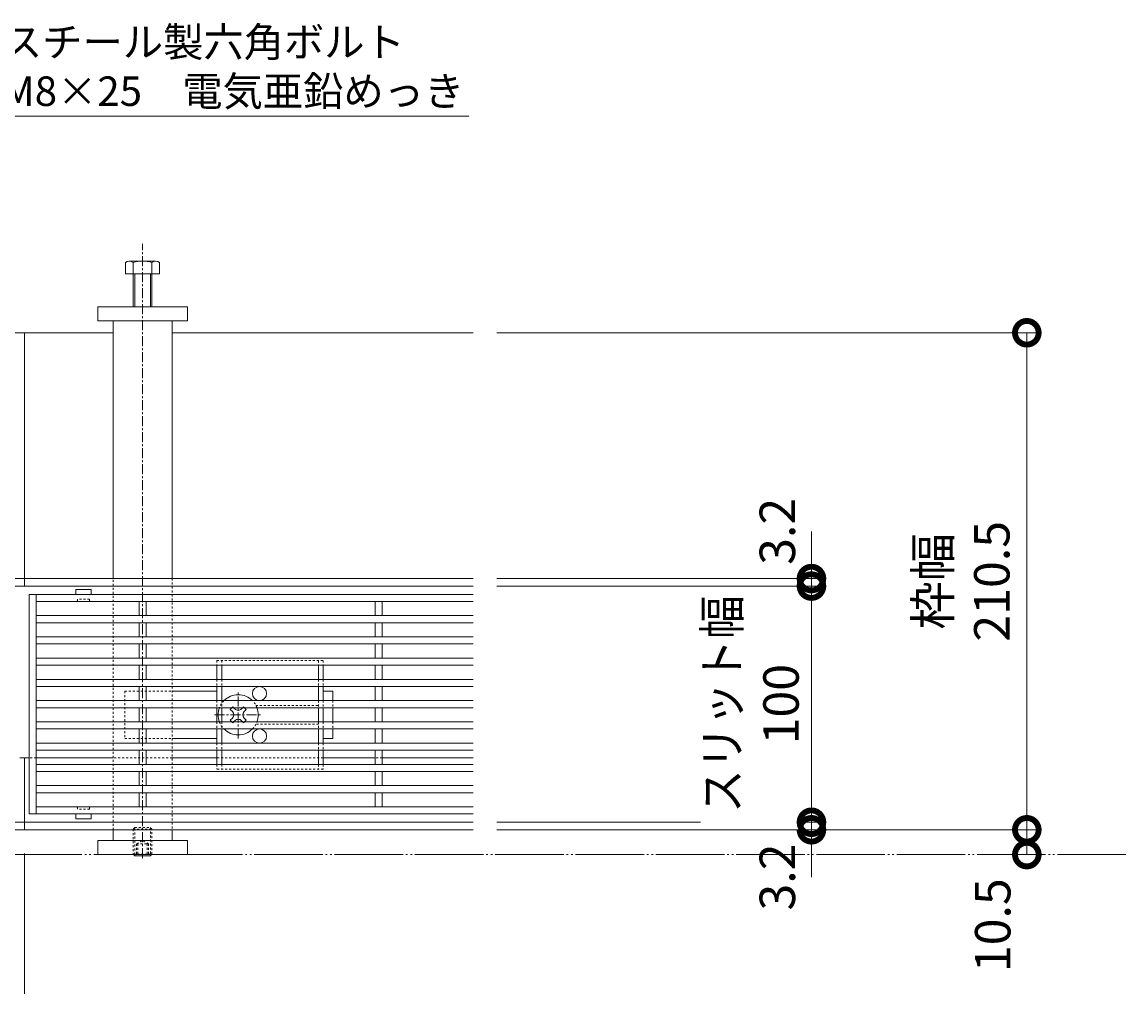
# Model space of a CAD drawing. Units: millimetres. Extents: x -1753 to 1342, y -1177 to 530.
# Drawn here: x -253 to 214, y -77 to 332 of the extents above; entities that cross this region are included whole.
import ezdxf
from ezdxf import colors
from ezdxf.entities.mleader import LeaderData, LeaderLine
from ezdxf.math import Vec2, Vec3

# ---------------------------------------------------------------- set-up
doc = ezdxf.new("R2010")
doc.units = ezdxf.units.MM
for name, pattern in [('2点鎖線（平面）', [34, 29, -1.2, 0.7, -1.2, 0.7, -1.2]), ('中心線（短）', [6.773333, 4.233333, -0.846667, 0.846667, -0.846667]), ('点線（標準）', [1.693333, 0.846667, -0.846667])]:
    doc.linetypes.add(name, pattern=pattern)
for name, color, linetype, lineweight in [('アンカー', 7, 'Continuous', 9), ('スライドスクリューロック', 7, 'Continuous', 9), ('スリット蓋', 3, 'Continuous', 9), ('ホルダー', 2, 'Continuous', 9), ('六角ボルト', 2, 'Continuous', 9), ('六角穴付止めねじ', 2, 'Continuous', 9), ('寸法', 7, 'Continuous', 9), ('引出線', 7, 'Continuous', 9), ('敷地境界線', 7, 'Continuous', 9), ('枠', 7, 'Continuous', 9), ('角パイプ（蓋受け）', 7, 'Continuous', 9), ('角パイプ（補強梁）', 7, 'Continuous', 9)]:
    doc.layers.add(name, color=color, linetype=linetype, lineweight=lineweight)
doc.styles.add('(K)MSゴシック', font='MS Gothic.ttf')
doc.styles.add('文字_異尺度_H2.5', font='MS Gothic.ttf', dxfattribs={"height": 2.5})
doc.dimstyles.new('KAD-1', dxfattribs={"dimtxt": 3, "dimasz": 4, "dimexe": 1, "dimexo": 2, "dimgap": 1, "dimtad": 1, "dimdec": 1, "dimdsep": 46, "dimtxsty": '(K)MSゴシック', "dimblk": 'DOTSMALL', "dimcen": 0, "dimclrd": 7, "dimclre": 256, "dimclrt": 2, "dimadec": 0, "dimazin": 0, "dimtfac": 1, "dimtdec": 1, "dimtmove": 0, "dimatfit": 3, "dimldrblk": 'DOTSMALL', "dimfxl": 1, "dimtfill": 1, "dimlwd": -1, "dimlwe": -1, "dimarcsym": 0})

# ---------------------------------------------------------------- blocks, each defined once
blk = doc.blocks.new('_DotSmall')
at = {"color": 0, "linetype": 'ByBlock', "const_width": 0.5}
blk.add_lwpolyline([(-0.0625, 0, 1), (0.0625, 0, 1)], format="xyb", close=True, dxfattribs=at)
blk = doc.blocks.new('*D3')
at = {"layer": 'Defpoints', "color": 0, "linetype": 'Continuous', "lineweight": 9, "transparency": 16777216}
for p in [(-1252.11, -10.36), (-252.11, -10.36), (-252.11, -185.36)]:
    blk.add_point(p, dxfattribs=at)
at = {"layer": '寸法', "transparency": 16777216}
for p, q in [((-1252.11, -20.36), (-1252.11, -190.36)), ((-252.11, -20.36), (-252.11, -190.36))]:
    blk.add_line(p, q, dxfattribs=at)
at = {"layer": '寸法', "color": 7, "transparency": 16777216}
blk.add_line((-1252.11, -185.36), (-252.11, -185.36), dxfattribs=at)
at = {"layer": '寸法', "color": 7, "linetype": 'Continuous', "transparency": 16777216, "xscale": 20, "yscale": 20, "zscale": 20, "rotation": 180}
blk.add_blockref('_DotSmall', (-1252.11, -185.36), dxfattribs=at)
at = {"layer": '寸法', "color": 7, "linetype": 'Continuous', "transparency": 16777216, "xscale": 20, "yscale": 20, "zscale": 20}
blk.add_blockref('_DotSmall', (-252.11, -185.36), dxfattribs=at)
at = {"layer": '寸法', "color": 2, "linetype": 'Continuous', "lineweight": 9, "transparency": 16777216, "insert": (-752.11, -159.98), "char_height": 15, "attachment_point": 5, "style": '(K)MSゴシック', "bg_fill": 3, "box_fill_scale": 1.1, "bg_fill_color": 256, "bg_fill_true_color": 13158600, "bg_fill_transparency": 0}
blk.add_mtext('枠長さ\\P1000', dxfattribs=at)
blk = doc.blocks.new('*D8')
at = {"layer": 'Defpoints', "color": 0, "linetype": 'Continuous', "lineweight": 9, "transparency": 16777216}
for p in [(-252.11, -10.36), (-302.11, -23.3), (-252.11, -110.36)]:
    blk.add_point(p, dxfattribs=at)
at = {"layer": '寸法', "transparency": 16777216}
for p, q in [((-252.11, -20.36), (-252.11, -115.36)), ((-302.11, -33.3), (-302.11, -115.36))]:
    blk.add_line(p, q, dxfattribs=at)
at = {"layer": '寸法', "color": 7, "transparency": 16777216}
blk.add_line((-302.11, -110.36), (-252.11, -110.36), dxfattribs=at)
at = {"layer": '寸法', "color": 7, "linetype": 'Continuous', "transparency": 16777216, "xscale": 20, "yscale": 20, "zscale": 20, "rotation": 180}
blk.add_blockref('_DotSmall', (-302.11, -110.36), dxfattribs=at)
at = {"layer": '寸法', "color": 7, "linetype": 'Continuous', "transparency": 16777216, "xscale": 20, "yscale": 20, "zscale": 20}
blk.add_blockref('_DotSmall', (-252.11, -110.36), dxfattribs=at)
at = {"layer": '寸法', "color": 2, "linetype": 'Continuous', "lineweight": 9, "transparency": 16777216, "insert": (-277.11, -97.86), "char_height": 15, "attachment_point": 5, "style": '(K)MSゴシック', "bg_fill": 3, "box_fill_scale": 1.1, "bg_fill_color": 256, "bg_fill_true_color": 13158600, "bg_fill_transparency": 0}
blk.add_mtext('50', dxfattribs=at)
blk = doc.blocks.new('_Open')
at = {"color": 0, "linetype": 'ByBlock', "lineweight": -2}
for p, q in [((-1, 0.167), (0, 0)), ((-1, -0.167), (0, 0)), ((0, 0), (-1, 0))]:
    blk.add_line(p, q, dxfattribs=at)
blk = doc.blocks.new('*D9')
at = {"layer": 'Defpoints', "color": 0, "linetype": 'Continuous', "transparency": 16777216}
for p in [(-62.11, -7.16), (81.08, -7.16), (-62.11, -10.36)]:
    blk.add_point(p, dxfattribs=at)
at = {"layer": '寸法', "color": 7, "transparency": 16777216}
for p, q in [((81.08, -7.16), (81.08, 12.84)), ((81.08, -10.36), (81.08, -7.16)), ((81.08, -10.36), (81.08, -30.36))]:
    blk.add_line(p, q, dxfattribs=at)
at = {"layer": '寸法', "transparency": 16777216}
for p, q in [((-52.11, -7.16), (86.08, -7.16)), ((-52.11, -10.36), (86.08, -10.36))]:
    blk.add_line(p, q, dxfattribs=at)
at = {"layer": '寸法', "color": 7, "linetype": 'Continuous', "transparency": 16777216, "xscale": 20, "yscale": 20, "zscale": 20, "rotation": 270}
blk.add_blockref('_DotSmall', (81.08, -7.16), dxfattribs=at)
at = {"layer": '寸法', "color": 2, "linetype": 'Continuous', "lineweight": 9, "transparency": 16777216, "insert": (68.58, -30.36), "char_height": 15, "attachment_point": 5, "rotation": 90, "style": '(K)MSゴシック', "bg_fill": 3, "box_fill_scale": 1.1, "bg_fill_color": 256, "bg_fill_true_color": 13158600, "bg_fill_transparency": 0}
blk.add_mtext('3.2', dxfattribs=at)
at = {"layer": '寸法', "color": 7, "linetype": 'Continuous', "transparency": 16777216, "xscale": 20, "yscale": 20, "zscale": 20, "rotation": 90}
blk.add_blockref('_DotSmall', (81.08, -10.36), dxfattribs=at)
blk = doc.blocks.new('*D10')
at = {"layer": 'Defpoints', "color": 0, "linetype": 'Continuous', "transparency": 16777216}
for p in [(-62.11, 92.84), (81.08, 92.84), (-62.11, -7.16)]:
    blk.add_point(p, dxfattribs=at)
at = {"layer": '寸法', "transparency": 16777216}
for p, q in [((-52.11, 92.84), (86.08, 92.84)), ((-52.11, -7.16), (86.08, -7.16))]:
    blk.add_line(p, q, dxfattribs=at)
at = {"layer": '寸法', "color": 7, "transparency": 16777216}
blk.add_line((81.08, -7.16), (81.08, 92.84), dxfattribs=at)
at = {"layer": '寸法', "color": 2, "linetype": 'Continuous', "lineweight": 9, "transparency": 16777216, "insert": (55.69, 42.84), "char_height": 15, "attachment_point": 5, "rotation": 90, "style": '(K)MSゴシック', "bg_fill": 3, "box_fill_scale": 1.1, "bg_fill_color": 256, "bg_fill_true_color": 13158600, "bg_fill_transparency": 0}
blk.add_mtext('{\\W0.9;スリット幅}\\P100', dxfattribs=at)
at = {"layer": '寸法', "color": 7, "linetype": 'Continuous', "transparency": 16777216, "xscale": 20, "yscale": 20, "zscale": 20}
for p, rotation in [((81.08, 92.84), 90), ((81.08, -7.16), 270)]:
    blk.add_blockref('_DotSmall', p, dxfattribs=dict(at, rotation=rotation))
blk = doc.blocks.new('*D11')
at = {"layer": 'Defpoints', "color": 0, "linetype": 'Continuous', "transparency": 16777216}
for p in [(-62.11, 96.04), (81.08, 96.04), (-62.11, 92.84)]:
    blk.add_point(p, dxfattribs=at)
at = {"layer": '寸法', "color": 7, "transparency": 16777216}
for p, q in [((81.08, 96.04), (81.08, 116.04)), ((81.08, 92.84), (81.08, 96.04)), ((81.08, 92.84), (81.08, 72.84))]:
    blk.add_line(p, q, dxfattribs=at)
at = {"layer": '寸法', "transparency": 16777216}
for p, q in [((-52.11, 96.04), (86.08, 96.04)), ((-52.11, 92.84), (86.08, 92.84))]:
    blk.add_line(p, q, dxfattribs=at)
at = {"layer": '寸法', "color": 7, "linetype": 'Continuous', "transparency": 16777216, "xscale": 20, "yscale": 20, "zscale": 20, "rotation": 90}
blk.add_blockref('_DotSmall', (81.08, 92.84), dxfattribs=at)
at = {"layer": '寸法', "color": 2, "linetype": 'Continuous', "lineweight": 9, "transparency": 16777216, "insert": (68.58, 116.04), "char_height": 15, "attachment_point": 5, "rotation": 90, "style": '(K)MSゴシック', "bg_fill": 3, "box_fill_scale": 1.1, "bg_fill_color": 256, "bg_fill_true_color": 13158600, "bg_fill_transparency": 0}
blk.add_mtext('3.2', dxfattribs=at)
at = {"layer": '寸法', "color": 7, "linetype": 'Continuous', "transparency": 16777216, "xscale": 20, "yscale": 20, "zscale": 20, "rotation": 270}
blk.add_blockref('_DotSmall', (81.08, 96.04), dxfattribs=at)
blk = doc.blocks.new('*D12')
at = {"layer": 'Defpoints', "color": 0, "linetype": 'Continuous', "transparency": 16777216}
for p in [(-62.11, -10.36), (172.26, -10.36), (172.26, -20.86)]:
    blk.add_point(p, dxfattribs=at)
at = {"layer": '寸法', "transparency": 16777216}
for p, q in [((-52.11, -10.36), (177.26, -10.36)), ((162.26, -20.86), (167.26, -20.86))]:
    blk.add_line(p, q, dxfattribs=at)
at = {"layer": '寸法', "color": 7, "transparency": 16777216}
blk.add_line((172.26, -20.86), (172.26, -10.36), dxfattribs=at)
at = {"layer": '寸法', "color": 7, "linetype": 'Continuous', "transparency": 16777216, "xscale": 20, "yscale": 20, "zscale": 20}
for p, rotation in [((172.26, -10.36), 90), ((172.26, -20.86), 270)]:
    blk.add_blockref('_DotSmall', p, dxfattribs=dict(at, rotation=rotation))
at = {"layer": '寸法', "color": 2, "linetype": 'Continuous', "lineweight": 9, "transparency": 16777216, "insert": (159.76, -50.77), "char_height": 15, "attachment_point": 5, "rotation": 90, "style": '(K)MSゴシック', "bg_fill": 3, "box_fill_scale": 1.1, "bg_fill_color": 256, "bg_fill_true_color": 13158600, "bg_fill_transparency": 0}
blk.add_mtext('10.5', dxfattribs=at)
blk = doc.blocks.new('*D13')
at = {"layer": 'Defpoints', "color": 0, "linetype": 'Continuous', "transparency": 16777216}
for p in [(-62.11, 200.14), (172.26, 200.14), (-62.11, -10.36)]:
    blk.add_point(p, dxfattribs=at)
at = {"layer": '寸法', "transparency": 16777216}
for p, q in [((-52.11, 200.14), (177.26, 200.14)), ((-52.11, -10.36), (177.26, -10.36))]:
    blk.add_line(p, q, dxfattribs=at)
at = {"layer": '寸法', "color": 7, "transparency": 16777216}
blk.add_line((172.26, -10.36), (172.26, 200.14), dxfattribs=at)
at = {"layer": '寸法', "color": 7, "linetype": 'Continuous', "transparency": 16777216, "xscale": 20, "yscale": 20, "zscale": 20}
for p, rotation in [((172.26, 200.14), 90), ((172.26, -10.36), 270)]:
    blk.add_blockref('_DotSmall', p, dxfattribs=dict(at, rotation=rotation))
at = {"layer": '寸法', "color": 2, "linetype": 'Continuous', "lineweight": 9, "transparency": 16777216, "insert": (146.88, 94.89), "char_height": 15, "attachment_point": 5, "rotation": 90, "style": '(K)MSゴシック', "bg_fill": 3, "box_fill_scale": 1.1, "bg_fill_color": 256, "bg_fill_true_color": 13158600, "bg_fill_transparency": 0}
blk.add_mtext('枠幅\\P210.5', dxfattribs=at)

msp = doc.modelspace()

# ---------------------------------------------------------------- linework, layer by layer
at = {"layer": 'アンカー', "linetype": 'Continuous', "lineweight": 9}
for p, q in [((-221.11, 211.14), (-183.11, 211.14)), ((-221.11, 205.14), (-221.11, 211.14)), ((-183.11, 211.14), (-183.11, 205.14)), ((-183.11, 205.14), (-221.11, 205.14)), ((-183.11, -14.86), (-221.11, -14.86)), ((-221.11, -14.86), (-221.11, -20.86)), ((-183.11, -20.86), (-183.11, -14.86)), ((-221.11, -20.86), (-183.11, -20.86))]:
    msp.add_line(p, q, dxfattribs=at)
at = {"layer": 'スライドスクリューロック', "linetype": '点線（標準）', "lineweight": 9}
for p, q in [((-209.61, 48.34), (-209.61, 28.34)), ((-209.61, 48.34), (-189.61, 48.34)), ((-121.61, 44.34), (-121.61, 41.34)), ((-121.61, 35.34), (-121.61, 32.34)), ((-209.61, 28.34), (-189.61, 28.34))]:
    msp.add_line(p, q, dxfattribs=at)
at = {"layer": 'スライドスクリューロック', "linetype": 'Continuous', "lineweight": 9}
for p, q in [((-189.61, 48.34), (-170.61, 48.34)), ((-121.61, 48.34), (-125.61, 48.34)), ((-121.61, 44.34), (-121.61, 48.34)), ((-121.61, 41.34), (-121.61, 35.34)), ((-189.61, 28.34), (-170.61, 28.34)), ((-125.61, 28.34), (-121.61, 28.34)), ((-121.61, 32.34), (-121.61, 28.34))]:
    msp.add_line(p, q, dxfattribs=at)
at = {"layer": 'スライドスクリューロック', "color": 7, "linetype": '中心線（短）', "lineweight": 9}
for p, q in [((-161.61, 28.34), (-161.61, 48.34)), ((-171.61, 38.34), (-151.61, 38.34))]:
    msp.add_line(p, q, dxfattribs=at)
at = {"layer": 'スライドスクリューロック', "color": 6, "linetype": 'Continuous', "lineweight": 9}
for p, q in [((-164.09, 39.76), (-164.97, 40.64)), ((-159.14, 39.76), (-158.25, 40.64)), ((-164.09, 36.93), (-164.97, 36.05)), ((-159.14, 36.93), (-158.25, 36.05))]:
    msp.add_line(p, q, dxfattribs=at)
at = {"layer": 'スライドスクリューロック', "color": 6, "linetype": '点線（標準）', "lineweight": 9}
for p, q in [((-164.27, 41.34), (-163.91, 41.7)), ((-163.55, 41.34), (-163.91, 41.7)), ((-159.67, 41.34), (-159.32, 41.7)), ((-159.32, 41.7), (-158.96, 41.34)), ((-163.91, 34.98), (-164.27, 35.34)), ((-163.55, 35.34), (-163.91, 34.98)), ((-159.67, 35.34), (-159.32, 34.98)), ((-158.96, 35.34), (-159.32, 34.98))]:
    msp.add_line(p, q, dxfattribs=at)
at = {"layer": 'スライドスクリューロック', "color": 6, "linetype": 'Continuous'}
for start, end in [(44.9009, 135.0991), (159.3327, 200.6673), (339.3327, 20.6673), (224.9009, 315.0991)]:
    msp.add_arc((-161.61, 38.34), 8.5, start, end, dxfattribs=at)
at = {"layer": 'スライドスクリューロック', "color": 6, "linetype": '点線（標準）'}
for start, end in [(135.0991, 159.3327), (20.6673, 44.9009), (200.6673, 224.9009), (315.0991, 339.3327)]:
    msp.add_arc((-161.61, 38.34), 8.5, start, end, dxfattribs=at)
at = {"layer": 'スライドスクリューロック', "color": 6, "linetype": 'Continuous', "lineweight": 9}
for centre, start, end in [((-165.5, 38.34), 315, 45), ((-161.61, 42.23), 223.9821, 316.0179), ((-157.72, 38.34), 135, 225), ((-161.61, 34.45), 43.9821, 136.0179)]:
    msp.add_arc(centre, 2, start, end, dxfattribs=at)
at = {"layer": 'スリット蓋', "linetype": 'Continuous', "lineweight": 9}
for p, q in [((-250.11, 89.34), (-250.11, -3.66)), ((-247.11, 89.34), (-247.11, -3.66)), ((-203.61, 86.34), (-203.61, 80.34)), ((-200.61, 86.34), (-200.61, 80.34)), ((-103.61, 86.34), (-103.61, 80.34)), ((-100.61, 86.34), (-100.61, 80.34)), ((-203.61, 77.34), (-203.61, 71.34)), ((-200.61, 77.34), (-200.61, 71.34)), ((-103.61, 77.34), (-103.61, 71.34)), ((-100.61, 77.34), (-100.61, 71.34)), ((-203.61, 68.34), (-203.61, 62.34)), ((-200.61, 68.34), (-200.61, 62.34)), ((-103.61, 68.34), (-103.61, 62.34)), ((-100.61, 68.34), (-100.61, 62.34)), ((-203.61, 59.34), (-203.61, 53.34)), ((-200.61, 59.34), (-200.61, 53.34)), ((-103.61, 59.34), (-103.61, 53.34)), ((-100.61, 59.34), (-100.61, 53.34)), ((-203.61, 50.34), (-203.61, 44.34)), ((-200.61, 50.34), (-200.61, 44.34)), ((-103.61, 50.34), (-103.61, 44.34)), ((-100.61, 50.34), (-100.61, 44.34)), ((-203.61, 41.34), (-203.61, 35.34)), ((-200.61, 41.34), (-200.61, 35.34)), ((-103.61, 41.34), (-103.61, 35.34)), ((-100.61, 41.34), (-100.61, 35.34)), ((-203.61, 32.34), (-203.61, 26.34)), ((-200.61, 32.34), (-200.61, 26.34)), ((-103.61, 32.34), (-103.61, 26.34)), ((-100.61, 32.34), (-100.61, 26.34)), ((-203.61, 23.34), (-203.61, 17.34)), ((-200.61, 23.34), (-200.61, 17.34)), ((-103.61, 23.34), (-103.61, 17.34)), ((-100.61, 23.34), (-100.61, 17.34)), ((-203.61, 14.34), (-203.61, 8.34)), ((-200.61, 14.34), (-200.61, 8.34)), ((-103.61, 14.34), (-103.61, 8.34)), ((-100.61, 14.34), (-100.61, 8.34)), ((-203.61, 5.34), (-203.61, -0.66)), ((-200.61, 5.34), (-200.61, -0.66)), ((-103.61, 5.34), (-103.61, -0.66)), ((-100.61, 5.34), (-100.61, -0.66))]:
    msp.add_line(p, q, dxfattribs=at)
at = {"layer": 'スリット蓋', "color": 3, "linetype": 'Continuous', "lineweight": 13}
for p, q in [((-230.36, 91.24), (-230.36, 89.34)), ((-230.26, 91.34), (-223.96, 91.34)), ((-223.86, 91.24), (-223.86, 89.34)), ((-230.36, -5.56), (-230.36, -3.66)), ((-223.86, -5.56), (-223.86, -3.66)), ((-230.26, -5.66), (-223.96, -5.66))]:
    msp.add_line(p, q, dxfattribs=at)
at = {"layer": 'スリット蓋', "color": 3, "linetype": '点線（標準）', "lineweight": 9}
for p, q in [((-230.11, 86.34), (-230.36, 86.34)), ((-229.61, 86.84), (-229.61, 87.34)), ((-224.61, 87.34), (-229.61, 87.34)), ((-224.61, 86.84), (-224.61, 87.34)), ((-224.11, 86.34), (-223.86, 86.34)), ((-230.11, -0.66), (-230.36, -0.66)), ((-229.61, -1.16), (-229.61, -1.66)), ((-224.61, -1.66), (-229.61, -1.66)), ((-224.61, -1.16), (-224.61, -1.66)), ((-224.11, -0.66), (-223.86, -0.66))]:
    msp.add_line(p, q, dxfattribs=at)
at = {"layer": 'スリット蓋', "color": 3, "linetype": 'Continuous', "lineweight": 13}
for centre, start, end in [((-230.26, 91.24), 90, 180), ((-223.96, 91.24), 0, 90), ((-230.26, -5.56), 180, 270), ((-223.96, -5.56), 270, 0)]:
    msp.add_arc(centre, 0.1, start, end, dxfattribs=at)
at = {"layer": 'スリット蓋', "color": 3, "linetype": '点線（標準）', "lineweight": 9}
for centre, start, end in [((-230.11, 86.84), 270, 0), ((-224.11, 86.84), 180, 270), ((-230.11, -1.16), 0, 90), ((-224.11, -1.16), 90, 180)]:
    msp.add_arc(centre, 0.5, start, end, dxfattribs=at)
at = {"layer": 'ホルダー', "linetype": '点線（標準）', "lineweight": 9}
for p, q in [((-170.61, 61.34), (-125.61, 61.34)), ((-170.61, 61.34), (-170.61, 59.34)), ((-168.61, 61.34), (-168.61, 59.34)), ((-127.61, 61.34), (-127.61, 59.34)), ((-125.61, 61.34), (-125.61, 59.34)), ((-170.61, 53.34), (-170.61, 50.34)), ((-168.61, 53.34), (-168.61, 50.34)), ((-127.61, 53.34), (-127.61, 50.34)), ((-125.61, 53.34), (-125.61, 50.34)), ((-170.61, 44.34), (-170.61, 41.34)), ((-168.61, 44.34), (-168.61, 41.34)), ((-154.11, 42.34), (-127.61, 42.34)), ((-127.61, 44.34), (-127.61, 41.34)), ((-125.61, 44.34), (-125.61, 41.34)), ((-170.61, 35.34), (-170.61, 32.34)), ((-168.61, 35.34), (-168.61, 32.34)), ((-127.61, 34.34), (-154.11, 34.34)), ((-127.61, 35.34), (-127.61, 32.34)), ((-125.61, 35.34), (-125.61, 32.34)), ((-170.61, 26.34), (-170.61, 23.34)), ((-168.61, 26.34), (-168.61, 23.34)), ((-127.61, 26.34), (-127.61, 23.34)), ((-125.61, 26.34), (-125.61, 23.34)), ((-170.61, 17.34), (-170.61, 15.34)), ((-125.61, 15.34), (-170.61, 15.34)), ((-168.61, 17.34), (-168.61, 15.34)), ((-127.61, 17.34), (-127.61, 15.34)), ((-125.61, 17.34), (-125.61, 15.34))]:
    msp.add_line(p, q, dxfattribs=at)
at = {"layer": 'ホルダー', "linetype": 'Continuous', "lineweight": 9}
for p, q in [((-170.61, 59.34), (-170.61, 53.34)), ((-168.61, 59.34), (-168.61, 53.34)), ((-127.61, 59.34), (-127.61, 53.34)), ((-125.61, 59.34), (-125.61, 53.34)), ((-170.61, 50.34), (-170.61, 44.34)), ((-168.61, 50.34), (-168.61, 44.34)), ((-127.61, 50.34), (-127.61, 44.34)), ((-125.61, 50.34), (-125.61, 44.34)), ((-170.61, 41.34), (-170.61, 35.34)), ((-168.61, 41.34), (-168.61, 35.34)), ((-127.61, 41.34), (-127.61, 35.34)), ((-125.61, 41.34), (-125.61, 35.34)), ((-170.61, 32.34), (-170.61, 26.34)), ((-168.61, 32.34), (-168.61, 26.34)), ((-127.61, 32.34), (-127.61, 26.34)), ((-125.61, 32.34), (-125.61, 26.34)), ((-170.61, 23.34), (-170.61, 17.34)), ((-168.61, 23.34), (-168.61, 17.34)), ((-127.61, 23.34), (-127.61, 17.34)), ((-125.61, 23.34), (-125.61, 17.34))]:
    msp.add_line(p, q, dxfattribs=at)
at = {"layer": 'ホルダー', "color": 6, "linetype": 'Continuous'}
for p, q in [((-164.27, 41.34), (-164.97, 40.64)), ((-163.55, 41.34), (-163.05, 40.84)), ((-159.67, 41.34), (-160.17, 40.84)), ((-158.96, 41.34), (-158.25, 40.64)), ((-164.27, 35.34), (-164.97, 36.05)), ((-163.55, 35.34), (-163.05, 35.84)), ((-159.67, 35.34), (-160.17, 35.84)), ((-158.96, 35.34), (-158.25, 36.05))]:
    msp.add_line(p, q, dxfattribs=at)
at = {"layer": 'ホルダー', "linetype": 'Continuous'}
for centre in [(-152.61, 47.34), (-152.61, 29.34)]:
    msp.add_circle(centre, 3, dxfattribs=at)
at = {"layer": '六角ボルト', "linetype": 'Continuous', "lineweight": 9}
for p, q in [((-209.31, 225.14), (-209.31, 229.84)), ((-207.98, 230.44), (-196.78, 230.44)), ((-206.11, 211.14), (-206.11, 229.84)), ((-198.11, 229.84), (-198.11, 211.14)), ((-194.91, 229.84), (-194.91, 225.14)), ((-194.91, 225.14), (-209.31, 225.14)), ((-205.41, 211.14), (-205.41, 225.14)), ((-198.81, 225.14), (-198.81, 211.14))]:
    msp.add_line(p, q, dxfattribs=at)
for centre, radius, start, end in [((-207.71, 228.07), 2.39, 47.9749, 132.0251), ((-202.11, 217.04), 13.42, 72.6561, 107.3439), ((-196.51, 228.07), 2.39, 47.9749, 132.0251)]:
    msp.add_arc(centre, radius, start, end, dxfattribs=at)
at = {"layer": '六角穴付止めねじ', "linetype": '点線（標準）', "lineweight": 9}
for p, q in [((-205.41, -9.37), (-206.11, -10.07)), ((-206.11, -10.07), (-206.11, -20.67)), ((-206.11, -10.07), (-198.11, -10.07)), ((-205.41, -20.86), (-205.41, -9.37)), ((-205.41, -9.37), (-198.81, -9.37)), ((-198.81, -9.37), (-198.81, -20.86)), ((-198.11, -10.07), (-198.81, -9.37)), ((-198.11, -20.67), (-198.11, -10.07)), ((-204.61, -16.37), (-202.11, -14.93)), ((-204.61, -16.37), (-199.61, -16.37)), ((-204.61, -16.37), (-204.61, -21.37)), ((-204.11, -16.37), (-204.11, -21.37)), ((-199.61, -16.37), (-202.11, -14.93)), ((-200.11, -16.37), (-200.11, -21.37)), ((-199.61, -16.37), (-199.61, -21.37)), ((-206.11, -20.67), (-198.11, -20.67)), ((-206.11, -20.67), (-205.93, -20.86)), ((-198.11, -20.67), (-198.3, -20.86))]:
    msp.add_line(p, q, dxfattribs=at)
at = {"layer": '六角穴付止めねじ', "linetype": 'Continuous', "lineweight": 9}
for p, q in [((-205.41, -21.37), (-205.93, -20.86)), ((-205.41, -20.86), (-205.41, -21.37)), ((-205.41, -21.37), (-198.81, -21.37)), ((-198.81, -20.86), (-198.81, -21.37)), ((-198.3, -20.86), (-198.81, -21.37))]:
    msp.add_line(p, q, dxfattribs=at)
at = {"layer": '敷地境界線', "color": 2, "linetype": '2点鎖線（平面）', "lineweight": 9}
msp.add_line((214.21, -20.86), (-1623.19, -20.86), dxfattribs=at)
at = {"layer": '枠', "linetype": 'Continuous', "lineweight": 9}
for p, q in [((-252.11, 200.14), (-289.61, 200.14)), ((-252.11, 92.84), (-252.11, 200.14)), ((-252.11, 200.14), (-214.61, 200.14)), ((-189.61, 200.14), (-62.11, 200.14)), ((-314.61, 96.04), (-252.11, 96.04)), ((-214.61, 96.04), (-252.11, 96.04)), ((-62.11, 96.04), (-214.61, 96.04)), ((-252.11, 92.84), (-1252.11, 92.84)), ((-62.11, 92.84), (-252.11, 92.84)), ((-254.11, 20.14), (-252.11, 20.14)), ((-252.11, 20.14), (-250.11, 20.14)), ((-252.11, -10.36), (-252.11, 20.14)), ((-247.11, 20.14), (-214.61, 20.14)), ((-170.61, 20.14), (-189.61, 20.14)), ((-125.61, 20.14), (-103.61, 20.14)), ((-100.61, 20.14), (-62.11, 20.14)), ((-252.11, -7.16), (-1252.11, -7.16)), ((-62.11, -7.16), (-252.11, -7.16)), ((-289.61, -10.36), (-252.11, -10.36)), ((-214.61, -10.36), (-252.11, -10.36)), ((-214.61, -10.36), (-189.61, -10.36)), ((-62.11, -10.36), (-189.61, -10.36))]:
    msp.add_line(p, q, dxfattribs=at)
at = {"layer": '枠', "linetype": '点線（標準）', "lineweight": 9}
for p, q in [((-247.11, 20.14), (-250.11, 20.14)), ((-189.61, 20.14), (-214.61, 20.14)), ((-125.61, 20.14), (-170.61, 20.14)), ((-100.61, 20.14), (-103.61, 20.14))]:
    msp.add_line(p, q, dxfattribs=at)
at = {"layer": '角パイプ（蓋受け）', "linetype": '点線（標準）', "lineweight": 9}
for p, q in [((-214.61, 96.04), (-189.61, 96.04)), ((-214.61, -10.36), (-214.61, 96.04)), ((-189.61, 96.04), (-189.61, -10.36)), ((-189.61, -10.36), (-214.61, -10.36))]:
    msp.add_line(p, q, dxfattribs=at)
at = {"layer": '角パイプ（補強梁）', "color": 7, "linetype": '中心線（短）', "lineweight": 9}
msp.add_line((-202.11, -22.31), (-202.11, 237.79), dxfattribs=at)
at = {"layer": '角パイプ（補強梁）', "linetype": 'Continuous', "lineweight": 9}
for p, q in [((-214.61, 205.14), (-189.61, 205.14)), ((-214.61, 205.14), (-214.61, 96.04)), ((-189.61, 205.14), (-189.61, 96.04)), ((-214.61, -10.36), (-214.61, -14.86)), ((-189.61, -10.36), (-189.61, -14.86)), ((-189.61, -14.86), (-214.61, -14.86))]:
    msp.add_line(p, q, dxfattribs=at)
at = {"layer": '角パイプ（補強梁）', "linetype": '点線（標準）', "lineweight": 9}
for p, q in [((-214.61, -10.36), (-214.61, 96.04)), ((-189.61, 96.04), (-189.61, -10.36))]:
    msp.add_line(p, q, dxfattribs=at)

# ---------------------------------------------------------------- leaders
at = {"layer": '引出線', "linetype": 'Continuous', "lineweight": 9}
ml = msp.add_multileader_mtext('Standard', dxfattribs=at)
ml.set_content('{\\C2;スチール製六角ボルト\\PM8×25\u3000電気亜鉛めっき}', color=256, style='文字_異尺度_H2.5')
ml.set_leader_properties(linetype='Continuous', lineweight=5)
ml.set_arrow_properties(name='OPEN')
ml.build(insert=Vec2(0, 0))
ml.multileader.update_dxf_attribs({"has_dogleg": 0, "text_left_attachment_type": 5, "text_right_attachment_type": 5, "arrow_head_size": 12.5, "scale": 5})
ctx = ml.context
ctx.base_point, ctx.scale, ctx.char_height, ctx.arrow_head_size, ctx.landing_gap_size, ctx.plane_origin = Vec3(-266.62, 291.92), 5, 12.5, 12.5, 5, Vec3(-302.11, 230.44)
ctx.left_attachment, ctx.right_attachment = 5, 5
notes = []
notes.append((ctx, [(0, (1, 1, 0), (-306.62, 291.92), (1, 0), 40, [(0, [(-302.11, 230.44)], 0, [])])]))
ctx.mtext.insert, ctx.mtext.flow_direction = Vec3(-261.62, 329.53), 5
for ctx, leaders in notes:
    for number, flags, end, landing, length, lines in leaders:
        leader = LeaderData()
        leader.index, (leader.has_last_leader_line, leader.has_dogleg_vector, leader.attachment_direction) = number, flags
        leader.last_leader_point, leader.dogleg_vector, leader.dogleg_length = Vec3(end), Vec3(landing), length
        for number, points, colour, breaks in lines:
            line = LeaderLine()
            line.index, line.vertices, line.color, line.breaks = number, Vec3.list(points), colors.encode_raw_color(colour), breaks
            leader.lines.append(line)
        ctx.leaders.append(leader)

# ---------------------------------------------------------------- next in the draw order: dimensions: what is measured, and where the dimension line sits
at = {"layer": '寸法', "linetype": 'Continuous', "lineweight": 9}
dim = msp.add_linear_dim(base=(-252.11, -185.36), p1=(-1252.11, -10.36), p2=(-252.11, -10.36), text='枠長さ\\P<>', dimstyle='KAD-1', dxfattribs=at)
dim.commit()
dim.dimension.update_dxf_attribs({"geometry": '*D3', "text_midpoint": (-752.11, -159.98)})

# ---------------------------------------------------------------- next in the draw order: linework, layer by layer
msp.add_line((-252.11, -20.36), (-252.11, -190.36), dxfattribs=at)

# ---------------------------------------------------------------- next in the draw order: dimensions: what is measured, and where the dimension line sits
dim = msp.add_linear_dim(base=(-252.11, -110.36), p1=(-302.11, -23.3), p2=(-252.11, -10.36), dimstyle='KAD-1', dxfattribs=at)
dim.commit()
dim.dimension.update_dxf_attribs({"geometry": '*D8', "text_midpoint": (-277.11, -97.86)})

# ---------------------------------------------------------------- next in the draw order: leaders
at = {"layer": '引出線', "linetype": 'Continuous', "lineweight": 9}
ml = msp.add_multileader_mtext('Standard', dxfattribs=at)
ml.set_content('{\\C2;スチール製六角穴付き止めネジ\\PM8×12\u3000電気亜鉛めっき}', color=256, style='文字_異尺度_H2.5')
ml.set_leader_properties(linetype='Continuous', lineweight=5)
ml.set_arrow_properties(name='OPEN')
ml.build(insert=Vec2(0, 0))
ml.multileader.update_dxf_attribs({"has_dogleg": 0, "text_left_attachment_type": 5, "text_right_attachment_type": 5, "arrow_head_size": 12.5, "scale": 5})
ctx = ml.context
ctx.base_point, ctx.scale, ctx.char_height, ctx.arrow_head_size, ctx.landing_gap_size, ctx.plane_origin = Vec3(-156.53, -273.53), 5, 12.5, 12.5, 5, Vec3(-302.11, -21.37)
ctx.left_attachment, ctx.right_attachment = 5, 5
notes = []
notes.append((ctx, [(0, (1, 1, 0), (-196.53, -273.53), (1, 0), 40, [(0, [(-302.11, -21.37)], 0, [])])]))
ctx.mtext.insert, ctx.mtext.flow_direction = Vec3(-151.53, -236.11), 5
for ctx, leaders in notes:
    for number, flags, end, landing, length, lines in leaders:
        leader = LeaderData()
        leader.index, (leader.has_last_leader_line, leader.has_dogleg_vector, leader.attachment_direction) = number, flags
        leader.last_leader_point, leader.dogleg_vector, leader.dogleg_length = Vec3(end), Vec3(landing), length
        for number, points, colour, breaks in lines:
            line = LeaderLine()
            line.index, line.vertices, line.color, line.breaks = number, Vec3.list(points), colors.encode_raw_color(colour), breaks
            leader.lines.append(line)
        ctx.leaders.append(leader)

# ---------------------------------------------------------------- next in the draw order: dimensions: what is measured, and where the dimension line sits
at = {"layer": '寸法', "linetype": 'Continuous', "lineweight": 9}
dim = msp.add_linear_dim(base=(81.08, -7.16), p1=(-62.11, -10.36), p2=(-62.11, -7.16), angle=90, dimstyle='KAD-1', override={"dimtmove": 1}, dxfattribs=at)
dim.commit()
dim.dimension.update_dxf_attribs({"geometry": '*D9', "text_midpoint": (81.08, -30.36), "dimtype": 160})

# ---------------------------------------------------------------- next in the draw order: dimensions: what is measured, and where the dimension line sits
dim = msp.add_linear_dim(base=(81.08, 92.84), p1=(-62.11, -7.16), p2=(-62.11, 92.84), angle=90, text='{\\W0.9;スリット幅}\\P<>', dimstyle='KAD-1', override={"dimtmove": 1}, dxfattribs=at)
dim.commit()
dim.dimension.update_dxf_attribs({"geometry": '*D10', "text_midpoint": (81.08, 42.84), "dimtype": 160})

# ---------------------------------------------------------------- next in the draw order: dimensions: what is measured, and where the dimension line sits
for base, p1, p2, picture, middle in [((81.08, 96.04), (-62.11, 92.84), (-62.11, 96.04), '*D11', (81.08, 116.04)), ((172.26, -10.36), (172.26, -20.86), (-62.11, -10.36), '*D12', (172.26, -50.77))]:
    dim = msp.add_linear_dim(base=base, p1=p1, p2=p2, angle=90, dimstyle='KAD-1', override={"dimtmove": 1}, dxfattribs=at)
    dim.commit()
    dim.dimension.update_dxf_attribs({"geometry": picture, "text_midpoint": middle, "dimtype": 160})

# ---------------------------------------------------------------- next in the draw order: dimensions: what is measured, and where the dimension line sits
dim = msp.add_linear_dim(base=(172.26, 200.14), p1=(-62.11, -10.36), p2=(-62.11, 200.14), angle=90, text='枠幅\\P<>', dimstyle='KAD-1', dxfattribs=at)
dim.commit()
dim.dimension.update_dxf_attribs({"geometry": '*D13', "text_midpoint": (146.88, 94.89)})

# ---------------------------------------------------------------- next in the draw order: linework, layer by layer
at = {"layer": 'スリット蓋', "linetype": 'Continuous', "lineweight": 9}
for p, q in [((-62.11, 89.34), (-250.11, 89.34)), ((-62.11, 86.34), (-247.11, 86.34)), ((-62.11, 80.34), (-247.11, 80.34)), ((-62.11, 77.34), (-247.11, 77.34)), ((-62.11, 71.34), (-247.11, 71.34)), ((-62.11, 68.34), (-247.11, 68.34)), ((-62.11, 62.34), (-247.11, 62.34)), ((-62.11, 59.34), (-247.11, 59.34)), ((-62.11, 53.34), (-247.11, 53.34)), ((-62.11, 50.34), (-247.11, 50.34)), ((-62.11, 44.34), (-247.11, 44.34)), ((-62.11, 41.34), (-247.11, 41.34)), ((-62.11, 35.34), (-247.11, 35.34)), ((-62.11, 32.34), (-247.11, 32.34)), ((-62.11, 26.34), (-247.11, 26.34)), ((-62.11, 23.34), (-247.11, 23.34)), ((-62.11, 17.34), (-247.11, 17.34)), ((-62.11, 14.34), (-247.11, 14.34)), ((-62.11, 8.34), (-247.11, 8.34)), ((-62.11, 5.34), (-247.11, 5.34)), ((-62.11, -3.66), (-250.11, -3.66)), ((-62.11, -0.66), (-247.11, -0.66))]:
    msp.add_line(p, q, dxfattribs=at)

# ---------------------------------------------------------------- next in the draw order: leaders
at = {"layer": '引出線', "linetype": 'Continuous', "lineweight": 9}
ml = msp.add_multileader_mtext('Standard', dxfattribs=at)
ml.set_content('{\\C2;補強梁\\P角パイプ\u3000□25×25×2.3}', color=256, style='文字_異尺度_H2.5')
ml.set_leader_properties(linetype='Continuous', lineweight=5)
ml.set_arrow_properties(name='OPEN')
ml.build(insert=Vec2(0, 0))
ml.multileader.update_dxf_attribs({"has_dogleg": 0, "text_left_attachment_type": 5, "text_right_attachment_type": 5, "arrow_head_size": 12.5, "scale": 5})
ctx = ml.context
ctx.base_point, ctx.scale, ctx.char_height, ctx.arrow_head_size, ctx.landing_gap_size, ctx.plane_origin = Vec3(-852.01, 291.92), 5, 12.5, 12.5, 5, Vec3(-902.11, 205.14)
ctx.left_attachment, ctx.right_attachment = 5, 5
notes = []
notes.append((ctx, [(0, (1, 1, 0), (-892.01, 291.92), (1, 0), 40, [(0, [(-902.11, 205.14)], 0, [])])]))
ctx.mtext.insert, ctx.mtext.width, ctx.mtext.flow_direction = Vec3(-847.01, 329.85), 192.1007, 5
for ctx, leaders in notes:
    for number, flags, end, landing, length, lines in leaders:
        leader = LeaderData()
        leader.index, (leader.has_last_leader_line, leader.has_dogleg_vector, leader.attachment_direction) = number, flags
        leader.last_leader_point, leader.dogleg_vector, leader.dogleg_length = Vec3(end), Vec3(landing), length
        for number, points, colour, breaks in lines:
            line = LeaderLine()
            line.index, line.vertices, line.color, line.breaks = number, Vec3.list(points), colors.encode_raw_color(colour), breaks
            leader.lines.append(line)
        ctx.leaders.append(leader)

doc.saveas('drawing.dxf')
